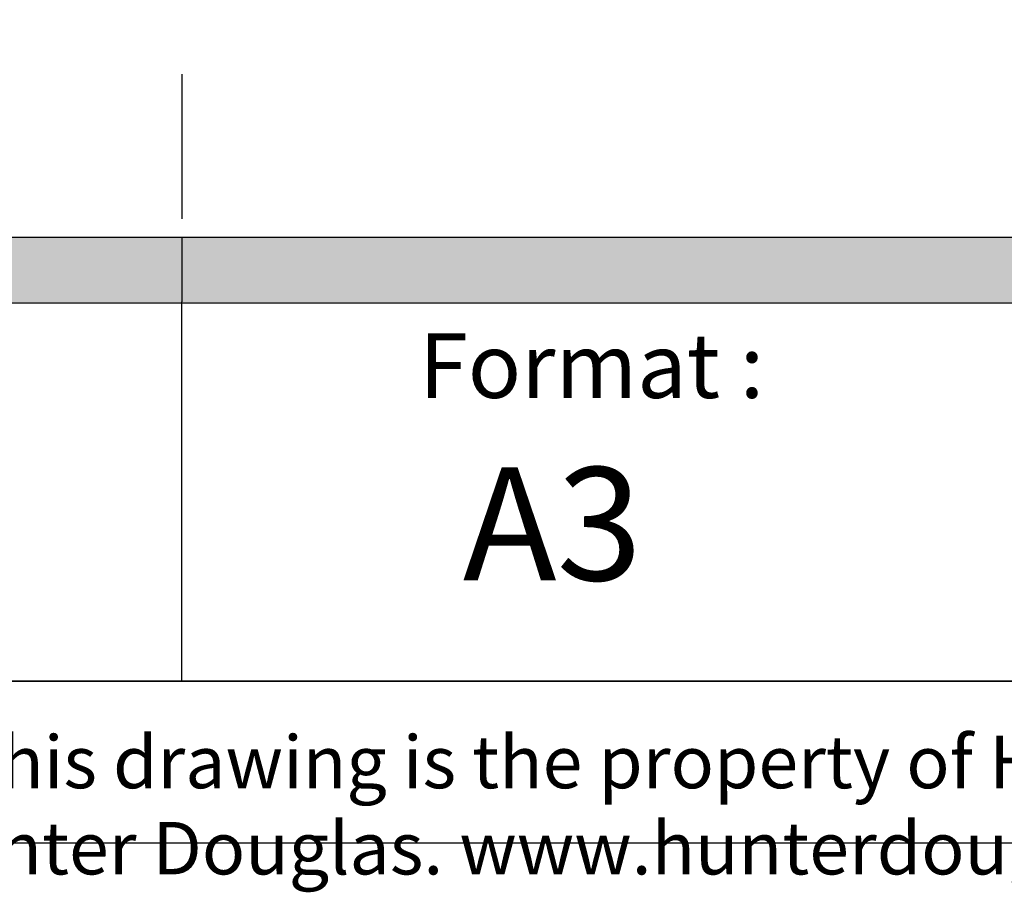
# Model space of a CAD drawing. Extents: x 0 to 420, y -2 to 297.
# Drawn here: x 29 to 60, y -2 to 25 of the extents above; entities that cross this region are included whole.
import ezdxf

# ---------------------------------------------------------------- set-up
doc = ezdxf.new("R2010")
doc.units = 0
doc.header["$LTSCALE"] = 7
doc.header["$MEASUREMENT"] = 0
for name, color, linetype in [('7_ALL_FEATURES', 7, 'CONTINUOUS'), ('HD001_CONTOUR', 2, 'CONTINUOUS'), ('HD050_FRAME', 7, 'CONTINUOUS'), ('HD050_KADER', 7, 'CONTINUOUS')]:
    doc.layers.add(name, color=color, linetype=linetype)
doc.styles.add('01_TEKST_20', font='arial.ttf', dxfattribs={"height": 2})
doc.styles.add('HELIO', font='romans')

# ---------------------------------------------------------------- blocks, each defined once
blk = doc.blocks.new('*U1')
at = {"layer": 'HD050_FRAME', "color": 142, "linetype": 'Continuous'}
for points in [[(0, -27.43), (0, -25.43), (29.2887, -27.43)], [(29.2887, -27.43), (0, -25.43), (29.2887, -25.43)]]:
    blk.add_solid(points, dxfattribs=at)
blk = doc.blocks.new('*U2')
at = {"layer": 'HD050_FRAME', "color": 30, "linetype": 'Continuous'}
for points in [[(29.2887, -27.43), (29.2887, -25.43), (58.5774, -27.43)], [(58.5774, -27.43), (29.2887, -25.43), (58.5774, -25.43)]]:
    blk.add_solid(points, dxfattribs=at)
blk = doc.blocks.new('HDE_LOGO')
at = {"layer": 'HD050_FRAME', "color": 4}
for p, q in [((29.289, -20.378), (29.289, -24.861)), ((0, -25.43), (116, -25.43)), ((29.289, -25.43), (29.289, -27.43))]:
    blk.add_line(p, q, dxfattribs=at)
at = {"layer": 'HD050_FRAME', "color": 142}
blk.add_blockref('*U1', (0, 0), dxfattribs=at)
at = {"layer": 'HD050_FRAME', "color": 30}
blk.add_blockref('*U2', (0, 0), dxfattribs=at)
blk = doc.blocks.new('*X15')
at = {"layer": 'HD050_KADER', "linetype": 'Continuous', "style": '01_TEKST_20'}
for s, p in [('© All rights reserved. This drawing is the property of Hunter Douglas Europe B.V. and may be used only in conjunction with construction projects utilizing Hunter Douglas products. This detail may not apply to all conditions or construction situations. Lateral openings are subject to production. For non-typical', (5.375, 1.688)), ('conditions, consult Hunter Douglas. www.hunterdouglascontract.com', (5.375, -0.979))]:
    blk.add_text(s, height=1.62495, dxfattribs=at).set_placement(p)

msp = doc.modelspace()

# ---------------------------------------------------------------- linework, layer by layer
at = {"layer": 'HD050_KADER', "color": 4}
for p, q in [((5, 16.709), (415, 16.709)), ((34.289, 5), (34.289, 16.741))]:
    msp.add_line(p, q, dxfattribs=at)
msp.add_lwpolyline([(0, 0), (420, 0), (420, 297), (0, 297)], close=True, dxfattribs=at)
at = {"layer": 'HD050_KADER'}
for points in [[(5, 5), (415, 5), (415, 292), (5, 292)], [(5, 44.171), (415, 44.171), (415, 5), (5, 5)], [(5, 44.171), (415, 44.171), (415, 5), (5, 5)]]:
    msp.add_lwpolyline(points, close=True, dxfattribs=at)

# ---------------------------------------------------------------- block references
at = {"layer": 'HD001_CONTOUR'}
msp.add_blockref('HDE_LOGO', (5, 44.171), dxfattribs=at)
at = {"layer": 'HD050_KADER', "color": 7, "linetype": 'Continuous'}
msp.add_blockref('*X15', (0, 0), dxfattribs=at)

# ---------------------------------------------------------------- texts
at = {"layer": '7_ALL_FEATURES', "linetype": 'ByBlock', "attachment_point": 1, "style": 'HELIO'}
for s, insert, char_height, width in [('Format :', (41.629, 15.769), 2, 13.78043), ('A3', (42.981, 11.622), 3.5, 10.02143)]:
    msp.add_mtext(s, dxfattribs=dict(at, insert=insert, char_height=char_height, width=width))

doc.saveas('drawing.dxf')
